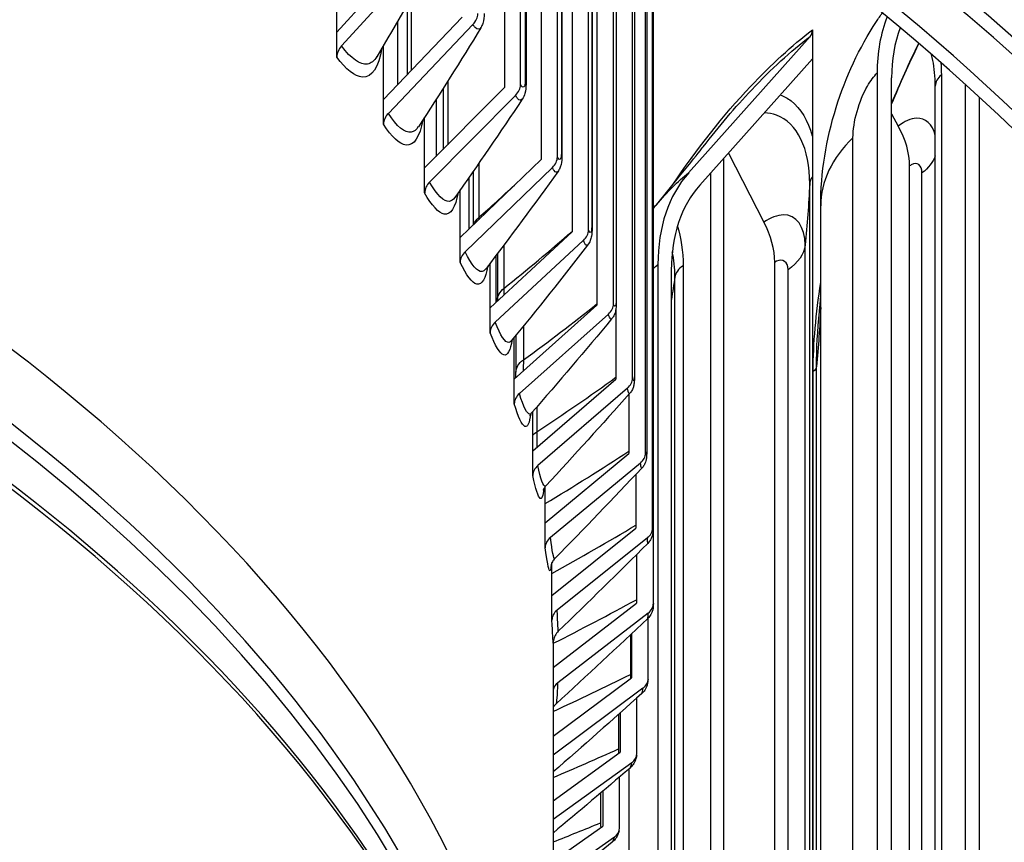
# Model space of a CAD drawing. Units: inches. Extents: x -6.2 to 67.6, y 1.4 to 46.6.
# Drawn here: x 8.2 to 9.6, y 36.1 to 37.3 of the extents above; entities that cross this region are included whole.
import ezdxf

# ---------------------------------------------------------------- set-up
doc = ezdxf.new("R2010")
doc.units = ezdxf.units.IN
doc.header["$LTSCALE"] = 4
doc.header["$MEASUREMENT"] = 0
doc.layers.add('Visible (ANSI)', color=7, linetype='Continuous')
doc.layers.add('Visible Narrow (ANSI)', color=7, linetype='Continuous')

msp = doc.modelspace()

# ---------------------------------------------------------------- linework, layer by layer
at = {"layer": 'Visible (ANSI)'}
for p, q in [((8.8852, 37.6888), (8.8852, 37.1829)), ((8.909, 37.1873), (8.909, 37.6745)), ((8.9173, 37.6695), (8.9173, 37.1881)), ((8.9399, 37.6558), (8.9399, 37.076)), ((8.964, 37.0798), (8.964, 37.6409)), ((8.9709, 37.6366), (8.9709, 37.0811)), ((8.9859, 37.6273), (8.9859, 36.9678)), ((9.0103, 36.9709), (9.0103, 37.6119)), ((9.0158, 37.6083), (9.0158, 36.9728)), ((9.023, 37.6037), (9.023, 36.8585)), ((9.0477, 36.8609), (9.0477, 37.5879)), ((9.0519, 37.5851), (9.0519, 36.8634)), ((9.0761, 36.7501), (9.0761, 37.5693)), ((9.0791, 37.5673), (9.0791, 36.7532)), ((9.0955, 36.6385), (9.0955, 37.5564)), ((9.0973, 37.5552), (9.0973, 36.6423)), ((9.1059, 36.5266), (9.1059, 37.5494)), ((9.1066, 37.549), (9.1066, 36.5311)), ((9.1072, 36.4145), (9.1072, 37.5486)), ((8.6352, 37.2654), (8.7501, 37.3916)), ((8.766, 37.3808), (8.6423, 37.245)), ((8.6352, 37.2654), (8.6352, 37.3514)), ((8.7402, 37.3067), (8.7402, 37.2024)), ((8.7048, 37.1651), (8.8219, 37.2881)), ((8.6352, 37.2285), (8.6352, 37.2654)), ((8.8381, 37.2769), (8.712, 37.1445)), ((9.3443, 37.2691), (9.3443, 37.2257)), ((9.1598, 37.0559), (9.341, 37.2593)), ((8.7048, 37.1651), (8.7048, 37.2458)), ((9.3443, 37.2257), (9.1766, 37.0375)), ((9.3443, 37.2257), (9.3443, 34.0464)), ((9.4409, 37.2047), (9.4409, 34.8368)), ((9.4625, 34.8296), (9.4625, 37.1974)), ((8.7661, 37.0631), (8.8852, 37.1829)), ((8.7936, 37.1815), (8.7936, 37.0907)), ((9.5276, 34.6348), (9.5276, 37.1853)), ((9.5724, 34.5552), (9.5724, 37.1874)), ((8.7048, 37.1282), (8.7048, 37.1651)), ((8.9016, 37.1712), (8.7735, 37.0422)), ((9.5931, 37.1686), (9.5931, 34.5184)), ((8.7661, 37.0631), (8.7661, 37.1388)), ((9.4625, 37.1437), (9.4724, 37.1256)), ((8.8192, 36.9595), (8.9399, 37.076)), ((9.212, 37.0773), (9.212, 34.309)), ((9.219, 37.0852), (9.2721, 36.9825)), ((8.7661, 37.0261), (8.7661, 37.0631)), ((8.9566, 37.0639), (8.8266, 36.9384)), ((8.8384, 37.058), (8.8384, 36.978)), ((9.4892, 34.7077), (9.4892, 37.0661)), ((9.193, 34.3467), (9.193, 37.056)), ((8.8192, 36.9595), (8.8192, 37.0306)), ((9.3567, 34.7614), (9.3567, 37.0068)), ((8.8192, 36.9225), (8.8192, 36.9595)), ((8.8638, 36.8545), (8.9859, 36.9678)), ((9.0027, 36.9552), (8.8713, 36.8333)), ((8.8746, 36.9355), (8.8746, 36.8665)), ((8.8638, 36.8545), (8.8638, 36.9212)), ((9.114, 36.9193), (9.114, 34.5515)), ((9.134, 34.5428), (9.134, 36.9107)), ((9.2881, 34.1579), (9.2881, 36.9225)), ((8.8638, 36.8175), (8.8638, 36.8545)), ((8.8998, 36.7485), (9.023, 36.8585)), ((9.0513, 36.8531), (9.0513, 36.7483)), ((9.0401, 36.8454), (8.9074, 36.727)), ((8.8998, 36.7485), (8.8998, 36.8109)), ((8.9022, 36.8138), (8.9022, 36.759)), ((8.8998, 36.7115), (8.8998, 36.7485)), ((8.9273, 36.6416), (9.0513, 36.7483)), ((9.0685, 36.7348), (8.9349, 36.6199)), ((9.0706, 36.7257), (9.0706, 36.6374)), ((8.9273, 36.6416), (8.9273, 36.6999)), ((8.9273, 36.6046), (8.9273, 36.6416)), ((8.946, 36.5341), (9.0706, 36.6374)), ((9.0879, 36.6234), (8.9537, 36.5122)), ((9.0809, 36.6062), (9.0809, 36.5261)), ((8.946, 36.5341), (8.946, 36.5884)), ((8.946, 36.4971), (8.946, 36.5341)), ((8.956, 36.4262), (9.0809, 36.5261)), ((9.0982, 36.5117), (8.9637, 36.4041)), ((9.0818, 36.4867), (9.0818, 36.4197)), ((9.0822, 36.4871), (9.0822, 36.4147)), ((8.956, 36.4262), (8.956, 36.475)), ((8.956, 36.3893), (8.956, 36.4262)), ((8.9578, 36.3186), (9.0822, 36.4147)), ((9.0995, 36.3998), (8.9649, 36.2959)), ((9.0994, 36.3025), (9.0994, 36.3922)), ((9.0729, 36.3673), (9.0729, 36.3084)), ((9.0745, 36.3687), (9.0745, 36.3034)), ((8.9578, 36.3552), (8.9578, 35.4013)), ((8.9578, 36.2163), (9.0745, 36.3034)), ((9.0917, 36.288), (8.9578, 36.188)), ((9.0826, 36.1908), (9.0826, 36.2733)), ((9.0577, 36.2511), (9.0577, 36.1924)), ((9.0551, 36.2488), (9.0551, 36.1974)), ((8.9578, 36.1202), (9.0577, 36.1924)), ((9.0749, 36.1766), (8.9578, 36.0919)), ((9.0567, 36.0797), (9.0567, 36.1554)), ((9.032, 36.1344), (9.032, 36.082)), ((9.0283, 36.1313), (9.0283, 36.0871)), ((8.9578, 36.03), (9.032, 36.082)), ((9.0491, 36.0657), (8.9578, 36.0017))]:
    msp.add_line(p, q, dxfattribs=at)
for centre, major_axis, ratio, start_param, end_param in [((4.9578, 35.4864), (5.6, 0), 0.57735, 5.499219, 8.601549), ((4.9578, 35.4864), (5.575, 0), 0.57735, 5.504895, 8.601549), ((4.9578, 35.4864), (5.5, 0), 0.57735, 5.52181, 8.718798), ((4.9578, 35.4864), (5.475, 0), 0.57735, 5.527412, 8.718798), ((4.9578, 35.4013), (4, 0), 0.57735, 6.256452, 7.794048), ((8.8219, 37.2881), (-0.021, -0.0136), 0.764849, 1.874951, 2.681959), ((9.7426, 37.1032), (-0.2459, 0.2479), 0.705624, 0.301442, 0.618427), ((9.3243, 37.2777), (0.0153, -0.0198), 0.654171, 0.121698, 0.702327), ((9.7426, 37.1032), (-0.2283, 0.2302), 0.705624, 0.314773, 0.618427), ((8.6582, 37.2341), (-0.0201, -0.0149), 0.750645, 4.968424, 5.775432), ((8.8852, 37.1829), (-0.0218, -0.0122), 0.777379, 1.926387, 2.733395), ((8.7282, 37.1332), (-0.021, -0.0136), 0.764849, 5.016543, 5.823552), ((9.4044, 37.1035), (0.0644, -0.0851), 0.649084, 0.709089, 1.34946), ((8.9399, 37.076), (0.0226, 0.0106), 0.788207, 5.122642, 5.92965), ((9.3937, 36.7987), (-0.2135, 0.2763), 0.654171, 0.121698, 0.702327), ((8.79, 37.0305), (-0.0218, -0.0122), 0.777379, 5.06798, 5.874988), ((9.3937, 36.7987), (-0.1983, 0.2565), 0.654171, 0.121698, 0.702327), ((8.9859, 36.9678), (0.0234, 0.0089), 0.797309, 5.180338, 5.987346), ((9.207, 36.9626), (0.0597, -0.0885), 0.620277, 0.74357, 1.383941), ((8.8433, 36.9262), (-0.0226, -0.0106), 0.788207, 5.122642, 5.92965), ((9.023, 36.8585), (0.024, 0.0071), 0.804667, 5.240766, 6.047774), ((8.8882, 36.8207), (-0.0234, -0.0089), 0.797309, 5.180338, 5.987346), ((4.9578, 34.2786), (4.05, 0), 0.57735, 6.074811, 9.633152), ((9.0513, 36.7483), (0.0244, 0.0053), 0.810264, 5.303505, 6.110513), ((4.9578, 34.2746), (4.0255, 0), 0.57735, 6.093114, 9.61485), ((8.9245, 36.714), (-0.024, -0.0071), 0.804667, 5.240766, 6.047774), ((9.0706, 36.6374), (0.0248, 0.0033), 0.814087, 5.368023, 6.175031), ((8.9521, 36.6064), (-0.0244, -0.0053), 0.810264, 5.303505, 6.110513), ((9.0809, 36.5261), (0.025, 0.0013), 0.816128, 5.433693, 6.240701), ((8.9709, 36.4983), (-0.0248, -0.0033), 0.814087, 5.368023, 6.175031), ((9.0822, 36.4147), (0.025, -0.0007), 0.816382, 5.499825, 6.306833), ((8.981, 36.3897), (-0.025, -0.0013), 0.816128, 5.433693, 6.240701), ((8.9822, 36.281), (-0.025, 0.0007), 0.816382, 5.499825, 6.094862), ((9.0745, 36.3034), (0.0249, -0.0027), 0.81485, 5.565699, 6.372708), ((9.0577, 36.1924), (0.0246, -0.0047), 0.811535, 5.630613, 6.437621), ((9.032, 36.082), (0.0241, -0.0066), 0.806443, 5.693918, 6.500926)]:
    msp.add_ellipse(centre, major_axis=major_axis, ratio=ratio, start_param=start_param, end_param=end_param, dxfattribs=at)
for points in [[(8.7798, 37.3772), (8.753, 37.3283), (8.7245, 37.2788), (8.6947, 37.2289)], [(8.85, 37.2722), (8.8203, 37.2233), (8.7891, 37.174), (8.7568, 37.1245)], [(9.5276, 37.1853), (9.5276, 37.1889), (9.5275, 37.1924), (9.5273, 37.1958)], [(8.9116, 37.1656), (8.8793, 37.117), (8.8457, 37.068), (8.811, 37.019)], [(9.1117, 37.0084), (9.1468, 37.0509), (9.1782, 37.0904), (9.1814, 37.0946)], [(8.9648, 37.0576), (8.93, 37.0093), (8.8941, 36.9609), (8.8572, 36.9125)], [(9.1072, 37.0029), (9.1087, 37.0048), (9.1102, 37.0066), (9.1117, 37.0084)], [(9.0092, 36.9483), (8.9722, 36.9006), (8.9341, 36.8529), (8.8953, 36.8053)], [(8.8572, 36.9125), (8.857, 36.9122), (8.8569, 36.9121), (8.8569, 36.9121)], [(8.8746, 36.8646), (8.8746, 36.8652), (8.8746, 36.8659), (8.8746, 36.8665)], [(9.3549, 36.8492), (9.3555, 36.8546), (9.3561, 36.8619), (9.3567, 36.8713)], [(9.0449, 36.8381), (9.0059, 36.7911), (8.9659, 36.7442), (8.9252, 36.6976)], [(8.8953, 36.8053), (8.8944, 36.8043), (8.8941, 36.8037), (8.8941, 36.8037)], [(8.9021, 36.7506), (8.9022, 36.7533), (8.9022, 36.7561), (8.9022, 36.759)], [(9.0718, 36.7271), (9.0309, 36.681), (8.9891, 36.6351), (8.9469, 36.5894)], [(9.0898, 36.6156), (9.0472, 36.5705), (9.004, 36.5256), (8.9603, 36.4811)], [(9.0989, 36.5037), (9.0548, 36.4597), (9.0103, 36.416), (8.9654, 36.3727)], [(9.099, 36.3919), (9.0537, 36.349), (9.0081, 36.3066), (8.9622, 36.2646)], [(9.0902, 36.2801), (9.0462, 36.2407), (9.0021, 36.2016), (8.9578, 36.163)], [(9.0724, 36.1688), (9.0343, 36.1363), (8.996, 36.104), (8.9578, 36.072)], [(9.0458, 36.0582), (9.0165, 36.0343), (8.9871, 36.0106), (8.9578, 35.9871)]]:
    msp.add_open_spline(points, degree=3, dxfattribs=at)
for points, knots in [([(8.8551, 37.2936), (8.8551, 37.2884), (8.8545, 37.2835), (8.8522, 37.2765), (8.8512, 37.2743), (8.85, 37.2722)], [0, 0, 0, 0, 0.04274534, 0.04274534, 0.06225742, 0.06225742, 0.06225742, 0.06225742]), ([(9.3567, 37.0068), (9.3567, 37.056), (9.3649, 37.106), (9.3938, 37.1985), (9.4141, 37.2422), (9.4427, 37.2857), (9.4457, 37.2901), (9.4488, 37.2944)], [0, 0, 0, 0, 0.3791844, 0.3791844, 0.7387393, 0.7387393, 0.7794085, 0.7794085, 0.7794085, 0.7794085]), ([(9.5029, 37.2487), (9.5027, 37.2482), (9.5024, 37.2477), (9.4881, 37.2185), (9.4748, 37.1888), (9.4625, 37.1587)], [0.9082675, 0.9082675, 0.9082675, 0.9082675, 0.9127242, 0.9127242, 1.1590807, 1.1590807, 1.1590807, 1.1590807]), ([(8.9173, 37.1881), (8.9173, 37.1833), (8.9169, 37.1787), (8.9147, 37.1712), (8.9134, 37.1683), (8.9116, 37.1656)], [0, 0, 0, 0, 0.04072336, 0.04072336, 0.06652063, 0.06652063, 0.06652063, 0.06652063]), ([(8.9709, 37.0811), (8.9709, 37.0767), (8.9706, 37.0725), (8.9692, 37.0665), (8.9686, 37.0647), (8.967, 37.0611), (8.966, 37.0593), (8.9648, 37.0576)], [0, 0, 0, 0, 0.03787552, 0.03787552, 0.05391355, 0.05391355, 0.07062698, 0.07062698, 0.07062698, 0.07062698]), ([(9.0158, 36.9728), (9.0158, 36.9688), (9.0156, 36.9651), (9.0145, 36.9593), (9.0139, 36.9572), (9.0121, 36.9527), (9.0108, 36.9504), (9.0092, 36.9483)], [0, 0, 0, 0, 0.03438357, 0.03438357, 0.05370544, 0.05370544, 0.07442283, 0.07442283, 0.07442283, 0.07442283]), ([(9.0519, 36.8634), (9.0519, 36.8599), (9.0518, 36.8567), (9.0511, 36.8516), (9.0507, 36.8496), (9.0495, 36.8459), (9.0489, 36.8443), (9.0472, 36.8411), (9.0462, 36.8395), (9.0449, 36.8381)], [0, 0, 0, 0, 0.03053605, 0.03053605, 0.04953088, 0.04953088, 0.06349348, 0.06349348, 0.07822028, 0.07822028, 0.07822028, 0.07822028]), ([(9.0791, 36.7532), (9.0791, 36.7501), (9.079, 36.7474), (9.0786, 36.7431), (9.0784, 36.7413), (9.0776, 36.7378), (9.0771, 36.7361), (9.0757, 36.7326), (9.0747, 36.7308), (9.073, 36.7285), (9.0724, 36.7278), (9.0718, 36.7271)], [0, 0, 0, 0, 0.02663366, 0.02663366, 0.04490948, 0.04490948, 0.05949157, 0.05949157, 0.07525831, 0.07525831, 0.08209519, 0.08209519, 0.08209519, 0.08209519]), ([(8.9252, 36.6976), (8.924, 36.6962), (8.9234, 36.6952), (8.9229, 36.6941), (8.9228, 36.6939), (8.9228, 36.6939)], [0, 0, 0, 0, 0.03222555, 0.03222555, 0.05572606, 0.05572606, 0.05572606, 0.05572606]), ([(9.0973, 36.6423), (9.0973, 36.6397), (9.0973, 36.6375), (9.0971, 36.6342), (9.0971, 36.633), (9.0968, 36.631), (9.0967, 36.6301), (9.0964, 36.6283), (9.0962, 36.6274), (9.0956, 36.6252), (9.0951, 36.6238), (9.0938, 36.6209), (9.0929, 36.6194), (9.0912, 36.6171), (9.0905, 36.6163), (9.0898, 36.6156)], [0, 0, 0, 0, 0.02291431, 0.02291431, 0.03670782, 0.03670782, 0.045769, 0.045769, 0.05394131, 0.05394131, 0.06504719, 0.06504719, 0.07878016, 0.07878016, 0.08661373, 0.08661373, 0.08661373, 0.08661373]), ([(8.9469, 36.5894), (8.9456, 36.588), (8.9447, 36.5867), (8.9435, 36.5846), (8.9432, 36.5839), (8.9429, 36.5831), (8.9429, 36.583), (8.9429, 36.583)], [0, 0, 0, 0, 0.02340515, 0.02340515, 0.04637376, 0.04637376, 0.06719606, 0.06719606, 0.06719606, 0.06719606]), ([(9.1066, 36.5311), (9.1066, 36.5289), (9.1065, 36.527), (9.1065, 36.5238), (9.1065, 36.5225), (9.1064, 36.5206), (9.1063, 36.5201), (9.1062, 36.5191), (9.1062, 36.5186), (9.106, 36.5173), (9.1058, 36.5167), (9.1055, 36.5151), (9.1052, 36.5142), (9.1044, 36.5119), (9.1037, 36.5104), (9.1018, 36.5071), (9.1004, 36.5053), (9.0989, 36.5037)], [0, 0, 0, 0, 0.01952718, 0.01952718, 0.03987797, 0.03987797, 0.04632999, 0.04632999, 0.05150451, 0.05150451, 0.05708663, 0.05708663, 0.06404691, 0.06404691, 0.07647945, 0.07647945, 0.09316481, 0.09316481, 0.09316481, 0.09316481]), ([(8.9603, 36.4811), (8.9588, 36.4795), (8.9575, 36.4778), (8.9559, 36.475), (8.9555, 36.4739), (8.9548, 36.4723), (8.9547, 36.4717), (8.9544, 36.4708), (8.9544, 36.4706), (8.9544, 36.4706), (8.9544, 36.4706), (8.9544, 36.4706)], [0, 0, 0, 0, 0.01942422, 0.01942422, 0.03585905, 0.03585905, 0.05156781, 0.05156781, 0.07335162, 0.07335162, 0.07458216, 0.07458216, 0.07458216, 0.07458216]), ([(9.1072, 36.414), (9.1071, 36.4121), (9.1071, 36.4107), (9.107, 36.4087), (9.1069, 36.4083), (9.1068, 36.4073), (9.1067, 36.4068), (9.1066, 36.4057), (9.1064, 36.4051), (9.1061, 36.4037), (9.1058, 36.4028), (9.105, 36.4005), (9.1043, 36.399), (9.1023, 36.3955), (9.1008, 36.3935), (9.099, 36.3919)], [0, 0, 0, 0, 0.02402942, 0.02402942, 0.0307475, 0.0307475, 0.0352811, 0.0352811, 0.04040934, 0.04040934, 0.04721192, 0.04721192, 0.05972693, 0.05972693, 0.07821849, 0.07821849, 0.07821849, 0.07821849]), ([(8.9654, 36.3727), (8.9635, 36.3709), (8.9618, 36.3686), (8.96, 36.3651), (8.9595, 36.3639), (8.9587, 36.3615), (8.9584, 36.3603), (8.9581, 36.3586), (8.958, 36.3579), (8.9579, 36.3569), (8.9578, 36.3566), (8.9578, 36.3561), (8.9578, 36.3559), (8.9578, 36.3556), (8.9578, 36.3554), (8.9578, 36.3552), (8.9578, 36.3552), (8.9578, 36.3552)], [0, 0, 0, 0, 0.02064992, 0.02064992, 0.0306123, 0.0306123, 0.03988643, 0.03988643, 0.04524867, 0.04524867, 0.04995345, 0.04995345, 0.05379133, 0.05379133, 0.05997923, 0.05997923, 0.07021823, 0.07021823, 0.07021823, 0.07021823]), ([(9.0993, 36.3007), (9.0991, 36.299), (9.0989, 36.2975), (9.0985, 36.2951), (9.0984, 36.2944), (9.0979, 36.2927), (9.0977, 36.2918), (9.0969, 36.2896), (9.0963, 36.2883), (9.0948, 36.2854), (9.0937, 36.2839), (9.0918, 36.2817), (9.091, 36.2809), (9.0902, 36.2801)], [0, 0, 0, 0, 0.01904125, 0.01904125, 0.02750075, 0.02750075, 0.03615035, 0.03615035, 0.04760223, 0.04760223, 0.06153404, 0.06153404, 0.07021996, 0.07021996, 0.07021996, 0.07021996]), ([(8.9622, 36.2646), (8.9606, 36.2631), (8.9592, 36.2613), (8.9581, 36.2596), (8.9579, 36.2593), (8.9578, 36.2591)], [0, 0, 0, 0, 0.01922153, 0.01922153, 0.02219608, 0.02219608, 0.02219608, 0.02219608]), ([(9.0823, 36.1877), (9.0817, 36.1849), (9.0811, 36.1823), (9.0794, 36.178), (9.0788, 36.1767), (9.077, 36.1737), (9.0757, 36.172), (9.0737, 36.1699), (9.0731, 36.1694), (9.0724, 36.1688)], [0, 0, 0, 0, 0.02954498, 0.02954498, 0.04192181, 0.04192181, 0.05822034, 0.05822034, 0.0646056, 0.0646056, 0.0646056, 0.0646056]), ([(9.0561, 36.0754), (9.0553, 36.0726), (9.0545, 36.07), (9.0522, 36.0656), (9.0513, 36.0641), (9.0489, 36.061), (9.0474, 36.0595), (9.0458, 36.0582)], [0, 0, 0, 0, 0.02814252, 0.02814252, 0.04351036, 0.04351036, 0.05985485, 0.05985485, 0.05985485, 0.05985485])]:
    msp.add_open_spline(points, degree=3, knots=knots, dxfattribs=at)
at = {"layer": 'Visible Narrow (ANSI)'}
for p, q in [((8.9161, 37.6702), (8.9161, 37.1928)), ((8.97, 37.6371), (8.97, 37.0851)), ((9.0152, 37.6087), (9.0152, 36.9761)), ((9.0516, 37.5853), (9.0516, 36.866)), ((9.0789, 37.5674), (9.0789, 36.755)), ((9.0973, 37.5552), (9.0973, 36.6434)), ((9.1065, 37.549), (9.1065, 36.5314)), ((8.7461, 37.317), (8.7461, 37.2086)), ((8.7258, 37.2817), (8.7258, 37.1872)), ((8.8006, 37.1926), (8.8006, 37.0978)), ((9.5366, 37.2019), (9.5366, 34.6189)), ((8.7831, 37.1651), (8.7831, 37.0802)), ((9.4048, 34.8628), (9.4048, 37.1082)), ((8.8467, 37.0699), (8.8467, 36.9892)), ((8.8321, 37.0489), (8.8321, 36.9719)), ((9.5077, 34.6701), (9.5077, 37.0557)), ((9.3403, 34.0543), (9.3403, 37.0394)), ((8.8843, 36.9483), (8.8843, 36.8837)), ((9.3334, 34.068), (9.3334, 36.9481)), ((8.8725, 36.9327), (8.8725, 36.8626)), ((9.1515, 36.9174), (9.1515, 34.4397)), ((9.308, 34.1185), (9.308, 36.9115)), ((9.1392, 34.4877), (9.1392, 36.9006)), ((8.9133, 36.8274), (8.9133, 36.7772)), ((9.3504, 34.5221), (9.3504, 36.7674)), ((9.3455, 34.5143), (9.3455, 36.7597)), ((8.9336, 36.7072), (8.9336, 36.67)), ((9.0711, 35.3976), (9.0711, 36.1677))]:
    msp.add_line(p, q, dxfattribs=at)
for centre, major_axis, start_param, end_param in [((4.9578, 35.3127), (3.9766, 0), 0.092044, 1.506965), ((4.9578, 35.2857), (3.9766, 0), 0.15337, 1.509584), ((4.9578, 35.1928), (4, 0), 0, 1.539856), ((4.9578, 35.2014), (3.9989, 0), 0.15337, 1.531874), ((4.9578, 34.4847), (4, 0), 0.126163, 1.543832), ((4.9578, 34.4807), (4.0005, 0), 0.141897, 1.545169), ((4.9578, 34.2746), (3.9876, 0), 6.136835, 9.571128), ((4.9578, 34.1863), (3.9475, 0), 6.247592, 9.460371), ((4.9578, 34.175), (3.945, 0), 0, 3.141593)]:
    msp.add_ellipse(centre, major_axis=major_axis, ratio=0.57735, start_param=start_param, end_param=end_param, dxfattribs=at)
for points, knots in [([(8.8499, 37.2725), (8.8479, 37.2693), (8.8449, 37.269), (8.8415, 37.2725), (8.8404, 37.2736), (8.8392, 37.2751), (8.8381, 37.2769)], [2.1883211, 2.1883211, 2.1883211, 2.1883211, 2.9049403, 2.9049403, 2.9049403, 3.1415927, 3.1415927, 3.1415927, 3.1415927]), ([(9.1353, 37.037), (9.1719, 37.0916), (9.2116, 37.1416), (9.252, 37.1845), (9.2827, 37.217), (9.3138, 37.2455), (9.3443, 37.2691)], [2.5731481, 2.5731481, 2.5731481, 2.5731481, 2.8964106, 2.8964106, 2.8964106, 3.1415927, 3.1415927, 3.1415927, 3.1415927]), ([(9.1814, 37.0945), (9.2049, 37.1252), (9.2292, 37.1538), (9.2538, 37.1797), (9.2828, 37.2102), (9.3122, 37.237), (9.341, 37.2593)], [2.7032683, 2.7032683, 2.7032683, 2.7032683, 2.9043993, 2.9043993, 2.9043993, 3.1415927, 3.1415927, 3.1415927, 3.1415927]), ([(8.7025, 37.2421), (8.6979, 37.2134), (8.6876, 37.1973), (8.6731, 37.1985), (8.6621, 37.1994), (8.6489, 37.21), (8.6352, 37.2285)], [1.853794, 1.853794, 1.853794, 1.853794, 2.585695, 2.585695, 2.585695, 3.141593, 3.141593, 3.141593, 3.141593]), ([(8.6946, 37.2291), (8.6908, 37.2227), (8.6862, 37.2189), (8.6808, 37.218), (8.6701, 37.2162), (8.6564, 37.2258), (8.6423, 37.245)], [2.1888619, 2.1888619, 2.1888619, 2.1888619, 2.5075437, 2.5075437, 2.5075437, 3.1415927, 3.1415927, 3.1415927, 3.1415927]), ([(9.4048, 37.1082), (9.4048, 37.1318), (9.4137, 37.1634), (9.4265, 37.1853), (9.431, 37.1931), (9.436, 37.1998), (9.4409, 37.2047)], [1.570796, 1.570796, 1.570796, 1.570796, 2.728307, 2.728307, 2.728307, 3.141593, 3.141593, 3.141593, 3.141593]), ([(8.9116, 37.1659), (8.9098, 37.1633), (8.9074, 37.1634), (8.9046, 37.1667), (8.9037, 37.1679), (8.9026, 37.1694), (8.9016, 37.1712)], [2.2365791, 2.2365791, 2.2365791, 2.2365791, 2.9049403, 2.9049403, 2.9049403, 3.1415927, 3.1415927, 3.1415927, 3.1415927]), ([(9.2965, 37.1721), (9.3023, 37.1699), (9.3076, 37.1669), (9.3126, 37.1631), (9.3271, 37.1518), (9.3379, 37.1338), (9.3442, 37.1109)], [-2.4347424, -2.4347424, -2.4347424, -2.4347424, -2.290888, -2.290888, -2.290888, -1.8659312, -1.8659312, -1.8659312, -1.8659312]), ([(9.3403, 37.0394), (9.3403, 37.092), (9.3219, 37.1305), (9.2906, 37.1419), (9.285, 37.1439), (9.2791, 37.1451), (9.2728, 37.1455)], [1.570796, 1.570796, 1.570796, 1.570796, 2.448897, 2.448897, 2.448897, 2.604971, 2.604971, 2.604971, 2.604971]), ([(8.7633, 37.1347), (8.7589, 37.1095), (8.7503, 37.0958), (8.7384, 37.0973), (8.7287, 37.0985), (8.717, 37.1093), (8.7048, 37.1282)], [1.901814, 1.901814, 1.901814, 1.901814, 2.585695, 2.585695, 2.585695, 3.141593, 3.141593, 3.141593, 3.141593]), ([(8.7567, 37.1247), (8.7537, 37.12), (8.7502, 37.1172), (8.7461, 37.1165), (8.7367, 37.115), (8.7246, 37.125), (8.712, 37.1445)], [2.2362769, 2.2362769, 2.2362769, 2.2362769, 2.5075437, 2.5075437, 2.5075437, 3.1415927, 3.1415927, 3.1415927, 3.1415927]), ([(9.5275, 37.1116), (9.5233, 37.1283), (9.5131, 37.1381), (9.4993, 37.1372), (9.4911, 37.1367), (9.4818, 37.1327), (9.4724, 37.1256)], [1.839282, 1.839282, 1.839282, 1.839282, 2.655725, 2.655725, 2.655725, 3.141593, 3.141593, 3.141593, 3.141593]), ([(9.5077, 37.0557), (9.5077, 37.0675), (9.5005, 37.0729), (9.4916, 37.0677), (9.4908, 37.0672), (9.49, 37.0667), (9.4892, 37.0661)], [1.570796, 1.570796, 1.570796, 1.570796, 3.012787, 3.012787, 3.012787, 3.141593, 3.141593, 3.141593, 3.141593]), ([(8.9647, 37.0579), (8.9633, 37.0559), (8.9613, 37.0562), (8.9591, 37.0593), (8.9583, 37.0605), (8.9574, 37.062), (8.9566, 37.0639)], [2.2827325, 2.2827325, 2.2827325, 2.2827325, 2.9049403, 2.9049403, 2.9049403, 3.1415927, 3.1415927, 3.1415927, 3.1415927]), ([(8.811, 37.0191), (8.8087, 37.0158), (8.8061, 37.0138), (8.8031, 37.0134), (8.795, 37.0121), (8.7845, 37.0224), (8.7735, 37.0422)], [2.2815762, 2.2815762, 2.2815762, 2.2815762, 2.5075437, 2.5075437, 2.5075437, 3.1415927, 3.1415927, 3.1415927, 3.1415927]), ([(8.816, 37.0262), (8.812, 37.0044), (8.8049, 36.9927), (8.7953, 36.9944), (8.787, 36.9958), (8.7768, 37.0069), (8.7661, 37.0261)], [1.947608, 1.947608, 1.947608, 1.947608, 2.585695, 2.585695, 2.585695, 3.141593, 3.141593, 3.141593, 3.141593]), ([(9.3334, 36.9481), (9.3334, 36.9757), (9.3205, 36.9938), (9.3009, 36.9932), (9.2921, 36.993), (9.2821, 36.9893), (9.2721, 36.9825)], [1.570796, 1.570796, 1.570796, 1.570796, 2.655725, 2.655725, 2.655725, 3.141593, 3.141593, 3.141593, 3.141593]), ([(9.0092, 36.9486), (9.008, 36.9471), (9.0065, 36.9476), (9.0049, 36.9506), (9.0042, 36.9518), (9.0035, 36.9534), (9.0027, 36.9552)], [2.3269895, 2.3269895, 2.3269895, 2.3269895, 2.9049403, 2.9049403, 2.9049403, 3.1415927, 3.1415927, 3.1415927, 3.1415927]), ([(8.8572, 36.9126), (8.8555, 36.9104), (8.8537, 36.9091), (8.8517, 36.9088), (8.8449, 36.9078), (8.836, 36.9183), (8.8266, 36.9384)], [2.3249706, 2.3249706, 2.3249706, 2.3249706, 2.5075437, 2.5075437, 2.5075437, 3.1415927, 3.1415927, 3.1415927, 3.1415927]), ([(9.308, 36.9115), (9.308, 36.9232), (9.3002, 36.9289), (9.2907, 36.924), (9.2898, 36.9236), (9.289, 36.9231), (9.2881, 36.9225)], [1.570796, 1.570796, 1.570796, 1.570796, 3.012787, 3.012787, 3.012787, 3.141593, 3.141593, 3.141593, 3.141593]), ([(8.8604, 36.9171), (8.857, 36.8981), (8.8514, 36.8883), (8.8439, 36.89), (8.8369, 36.8917), (8.8283, 36.903), (8.8192, 36.9225)], [1.991408, 1.991408, 1.991408, 1.991408, 2.585695, 2.585695, 2.585695, 3.141593, 3.141593, 3.141593, 3.141593]), ([(9.0449, 36.8384), (9.044, 36.8373), (9.043, 36.838), (9.0417, 36.8407), (9.0412, 36.842), (9.0406, 36.8435), (9.0401, 36.8454)], [2.3695381, 2.3695381, 2.3695381, 2.3695381, 2.9049403, 2.9049403, 2.9049403, 3.1415927, 3.1415927, 3.1415927, 3.1415927]), ([(8.8953, 36.8054), (8.8942, 36.8041), (8.8931, 36.8033), (8.8918, 36.8031), (8.8863, 36.8022), (8.8791, 36.813), (8.8713, 36.8333)], [2.3666489, 2.3666489, 2.3666489, 2.3666489, 2.5075437, 2.5075437, 2.5075437, 3.1415927, 3.1415927, 3.1415927, 3.1415927]), ([(8.8966, 36.8073), (8.8939, 36.7909), (8.8896, 36.7827), (8.884, 36.7845), (8.8783, 36.7863), (8.8713, 36.7979), (8.8638, 36.8175)], [2.033418, 2.033418, 2.033418, 2.033418, 2.585695, 2.585695, 2.585695, 3.141593, 3.141593, 3.141593, 3.141593]), ([(9.0718, 36.7274), (9.0712, 36.7266), (9.0705, 36.7274), (9.0697, 36.73), (9.0693, 36.7313), (9.0689, 36.7329), (9.0685, 36.7348)], [2.4105496, 2.4105496, 2.4105496, 2.4105496, 2.9049403, 2.9049403, 2.9049403, 3.1415927, 3.1415927, 3.1415927, 3.1415927]), ([(8.9252, 36.6976), (8.9246, 36.6969), (8.924, 36.6965), (8.9233, 36.6964), (8.9191, 36.6956), (8.9135, 36.7065), (8.9074, 36.727)], [2.4067813, 2.4067813, 2.4067813, 2.4067813, 2.5075437, 2.5075437, 2.5075437, 3.1415927, 3.1415927, 3.1415927, 3.1415927]), ([(8.9244, 36.6969), (8.9224, 36.683), (8.9194, 36.6762), (8.9155, 36.678), (8.9112, 36.6799), (8.9057, 36.6917), (8.8998, 36.7115)], [2.074675, 2.074675, 2.074675, 2.074675, 2.585695, 2.585695, 2.585695, 3.141593, 3.141593, 3.141593, 3.141593]), ([(8.9469, 36.5895), (8.9466, 36.5892), (8.9464, 36.589), (8.9461, 36.5889), (8.9432, 36.5883), (8.9393, 36.5993), (8.9349, 36.6199)], [2.445523, 2.445523, 2.445523, 2.445523, 2.5075437, 2.5075437, 2.5075437, 3.1415927, 3.1415927, 3.1415927, 3.1415927]), ([(9.0898, 36.6158), (9.0895, 36.6154), (9.0891, 36.6163), (9.0886, 36.6187), (9.0884, 36.6199), (9.0881, 36.6215), (9.0879, 36.6234)], [2.450181, 2.450181, 2.450181, 2.450181, 2.9049403, 2.9049403, 2.9049403, 3.1415927, 3.1415927, 3.1415927, 3.1415927]), ([(8.9438, 36.5854), (8.9425, 36.5743), (8.9407, 36.569), (8.9383, 36.5707), (8.9354, 36.5728), (8.9316, 36.5847), (8.9273, 36.6046)], [2.128055, 2.128055, 2.128055, 2.128055, 2.585695, 2.585695, 2.585695, 3.141593, 3.141593, 3.141593, 3.141593]), ([(8.9603, 36.4811), (8.9603, 36.481), (8.9602, 36.481), (8.9601, 36.481), (8.9586, 36.4804), (8.9564, 36.4915), (8.9537, 36.5122)], [2.4830166, 2.4830166, 2.4830166, 2.4830166, 2.5075437, 2.5075437, 2.5075437, 3.1415927, 3.1415927, 3.1415927, 3.1415927]), ([(9.0989, 36.504), (9.0988, 36.5038), (9.0986, 36.5047), (9.0985, 36.5069), (9.0984, 36.5082), (9.0983, 36.5098), (9.0982, 36.5117)], [2.488578, 2.488578, 2.488578, 2.488578, 2.9049403, 2.9049403, 2.9049403, 3.1415927, 3.1415927, 3.1415927, 3.1415927]), ([(8.9547, 36.4722), (8.9542, 36.4648), (8.9534, 36.4616), (8.9524, 36.463), (8.9508, 36.4651), (8.9487, 36.4771), (8.946, 36.4971)], [2.2097026, 2.2097026, 2.2097026, 2.2097026, 2.5856945, 2.5856945, 2.5856945, 3.1415927, 3.1415927, 3.1415927, 3.1415927]), ([(9.099, 36.3921), (9.0991, 36.3921), (9.0992, 36.393), (9.0993, 36.395), (9.0994, 36.3963), (9.0994, 36.3979), (9.0995, 36.3998)], [2.5258766, 2.5258766, 2.5258766, 2.5258766, 2.9049403, 2.9049403, 2.9049403, 3.1415927, 3.1415927, 3.1415927, 3.1415927]), ([(8.9578, 36.3553), (8.9578, 36.3546), (8.9578, 36.3545), (8.9577, 36.355), (8.9576, 36.3571), (8.957, 36.3691), (8.956, 36.3893)], [2.4482569, 2.4482569, 2.4482569, 2.4482569, 2.5856945, 2.5856945, 2.5856945, 3.1415927, 3.1415927, 3.1415927, 3.1415927]), ([(9.0902, 36.2803), (9.0905, 36.2805), (9.0908, 36.2814), (9.0911, 36.2833), (9.0913, 36.2845), (9.0915, 36.2861), (9.0917, 36.288)], [2.5622054, 2.5622054, 2.5622054, 2.5622054, 2.9049403, 2.9049403, 2.9049403, 3.1415927, 3.1415927, 3.1415927, 3.1415927]), ([(9.0725, 36.169), (9.0729, 36.1693), (9.0733, 36.1702), (9.0738, 36.1718), (9.0742, 36.1731), (9.0745, 36.1747), (9.0749, 36.1766)], [2.5976872, 2.5976872, 2.5976872, 2.5976872, 2.9049403, 2.9049403, 2.9049403, 3.1415927, 3.1415927, 3.1415927, 3.1415927]), ([(9.0458, 36.0583), (9.0464, 36.0587), (9.0469, 36.0595), (9.0475, 36.061), (9.048, 36.0622), (9.0486, 36.0638), (9.0491, 36.0657)], [2.6324411, 2.6324411, 2.6324411, 2.6324411, 2.9049403, 2.9049403, 2.9049403, 3.1415927, 3.1415927, 3.1415927, 3.1415927])]:
    msp.add_open_spline(points, degree=3, knots=knots, dxfattribs=at)
for points in [[(9.4625, 37.1593), (9.4749, 37.1897), (9.4885, 37.2197), (9.5028, 37.2488)], [(9.5273, 37.1957), (9.5267, 37.2089), (9.5249, 37.221), (9.5221, 37.2318)], [(9.536, 37.2199), (9.5364, 37.2141), (9.5366, 37.2081), (9.5366, 37.2019)], [(8.9161, 37.1928), (8.9161, 37.1832), (8.9127, 37.1806), (8.909, 37.1873)], [(8.9161, 37.1928), (8.9169, 37.1913), (8.9173, 37.1897), (8.9173, 37.1881)], [(9.5366, 37.2019), (9.5308, 37.1971), (9.5276, 37.1912), (9.5276, 37.1853)], [(9.4048, 37.1082), (9.3734, 37.078), (9.3567, 37.0428), (9.3567, 37.0068)], [(8.97, 37.0851), (8.97, 37.0755), (8.9672, 37.073), (8.964, 37.0798)], [(8.97, 37.0851), (8.9706, 37.0838), (8.9709, 37.0825), (8.9709, 37.0811)], [(9.5276, 37.0813), (9.5244, 37.0721), (9.5176, 37.0632), (9.5077, 37.0557)], [(9.1117, 37.0083), (9.1274, 37.0273), (9.1437, 37.0434), (9.1598, 37.0559)], [(9.3443, 37.05), (9.3419, 37.0467), (9.3405, 37.0431), (9.3403, 37.0394)], [(8.8467, 36.9892), (8.8648, 37.0052), (8.8826, 37.0213), (8.9001, 37.0376)], [(9.3403, 37.0394), (9.3388, 37.0091), (9.3366, 36.9787), (9.3334, 36.9481)], [(8.8395, 36.979), (8.8407, 36.9826), (8.8432, 36.9861), (8.8467, 36.9892)], [(8.8467, 36.9892), (8.8467, 36.9882), (8.8467, 36.9871), (8.8467, 36.986)], [(9.0152, 36.9761), (9.0152, 36.9665), (9.0129, 36.964), (9.0103, 36.9709)], [(9.0152, 36.9761), (9.0156, 36.975), (9.0158, 36.9739), (9.0158, 36.9728)], [(9.143, 36.9761), (9.1486, 36.959), (9.1515, 36.9392), (9.1515, 36.9174)], [(8.8843, 36.8837), (8.919, 36.9113), (8.9529, 36.9397), (8.9859, 36.9687)], [(9.3334, 36.9481), (9.3321, 36.9348), (9.323, 36.9217), (9.308, 36.9115)], [(9.1392, 36.9006), (9.1392, 36.9142), (9.1379, 36.9269), (9.1354, 36.9384)], [(9.1072, 36.9133), (9.1094, 36.9155), (9.1117, 36.9176), (9.114, 36.9193)], [(9.1515, 36.9174), (9.1445, 36.9127), (9.1401, 36.9068), (9.1392, 36.9006)], [(9.1392, 36.9006), (9.1376, 36.8895), (9.1359, 36.8783), (9.134, 36.8671)], [(8.8747, 36.8665), (8.8747, 36.8726), (8.8781, 36.8787), (8.8843, 36.8837)], [(8.8843, 36.8837), (8.8843, 36.8802), (8.8842, 36.8768), (8.8842, 36.8735)], [(9.3455, 36.7597), (9.3455, 36.8015), (9.3495, 36.8463), (9.3569, 36.8926)], [(8.9133, 36.7772), (8.9507, 36.8042), (8.9873, 36.832), (9.023, 36.8605)], [(9.0516, 36.866), (9.0516, 36.8564), (9.0497, 36.854), (9.0477, 36.8609)], [(9.0516, 36.866), (9.0518, 36.8651), (9.0519, 36.8643), (9.0519, 36.8634)], [(9.3567, 36.855), (9.3554, 36.8259), (9.3533, 36.7967), (9.3504, 36.7674)], [(9.3504, 36.7674), (9.3504, 36.7936), (9.352, 36.821), (9.355, 36.8493)], [(8.9022, 36.759), (8.9022, 36.7655), (8.9062, 36.7721), (8.9133, 36.7772)], [(8.9133, 36.7772), (8.9133, 36.7712), (8.9132, 36.7656), (8.913, 36.7604)], [(9.3504, 36.7674), (9.3501, 36.7646), (9.3484, 36.7619), (9.3455, 36.7597)], [(8.9336, 36.67), (8.9736, 36.6964), (9.0129, 36.7234), (9.0513, 36.7513)], [(9.0789, 36.755), (9.0789, 36.7454), (9.0776, 36.743), (9.0761, 36.7501)], [(9.0789, 36.755), (9.0791, 36.7544), (9.0791, 36.7538), (9.0791, 36.7532)], [(8.9273, 36.6648), (8.929, 36.6667), (8.9311, 36.6684), (8.9336, 36.67)], [(8.9336, 36.67), (8.9336, 36.6616), (8.9335, 36.6539), (8.9333, 36.647)], [(8.946, 36.5629), (8.9883, 36.5883), (9.0298, 36.6144), (9.0706, 36.6412)], [(9.0973, 36.6434), (9.0973, 36.6338), (9.0965, 36.6315), (9.0955, 36.6385)], [(9.0973, 36.6434), (9.0973, 36.643), (9.0973, 36.6427), (9.0973, 36.6423)], [(8.956, 36.459), (8.9982, 36.4822), (9.0399, 36.5061), (9.0809, 36.5307)], [(9.1065, 36.5314), (9.1065, 36.5218), (9.1063, 36.5195), (9.1059, 36.5266)], [(9.1065, 36.5314), (9.1066, 36.5313), (9.1066, 36.5312), (9.1066, 36.5311)], [(8.9578, 36.3547), (8.9996, 36.3757), (9.041, 36.3973), (9.0818, 36.4197)], [(9.0818, 36.4197), (9.0818, 36.4176), (9.0818, 36.4159), (9.0818, 36.4146)], [(9.0818, 36.4197), (9.0818, 36.4176), (9.0818, 36.4159), (9.0818, 36.4146)], [(8.9654, 36.3727), (8.9653, 36.3726), (8.9647, 36.3837), (8.9637, 36.4041)], [(8.9578, 36.2532), (8.9965, 36.2711), (9.0349, 36.2894), (9.0729, 36.3084)], [(9.0729, 36.3084), (9.0729, 36.3059), (9.073, 36.304), (9.0731, 36.3025)], [(9.0729, 36.3084), (9.0729, 36.3059), (9.073, 36.304), (9.0731, 36.3025)], [(8.9622, 36.2646), (8.9634, 36.2657), (8.9644, 36.2766), (8.9649, 36.2959)], [(8.9578, 36.1548), (8.9904, 36.1686), (9.0229, 36.1828), (9.0551, 36.1974)], [(9.0551, 36.1974), (9.0551, 36.1946), (9.0552, 36.1924), (9.0554, 36.1909)], [(9.0551, 36.1974), (9.0551, 36.1946), (9.0552, 36.1924), (9.0554, 36.1909)], [(8.9578, 36.0588), (8.9814, 36.068), (9.0049, 36.0775), (9.0283, 36.0871)], [(9.0283, 36.0871), (9.0283, 36.0839), (9.0285, 36.0815), (9.0288, 36.08)], [(9.0283, 36.0871), (9.0283, 36.0839), (9.0285, 36.0815), (9.0288, 36.08)]]:
    msp.add_open_spline(points, degree=3, dxfattribs=at)

doc.saveas('drawing.dxf')
